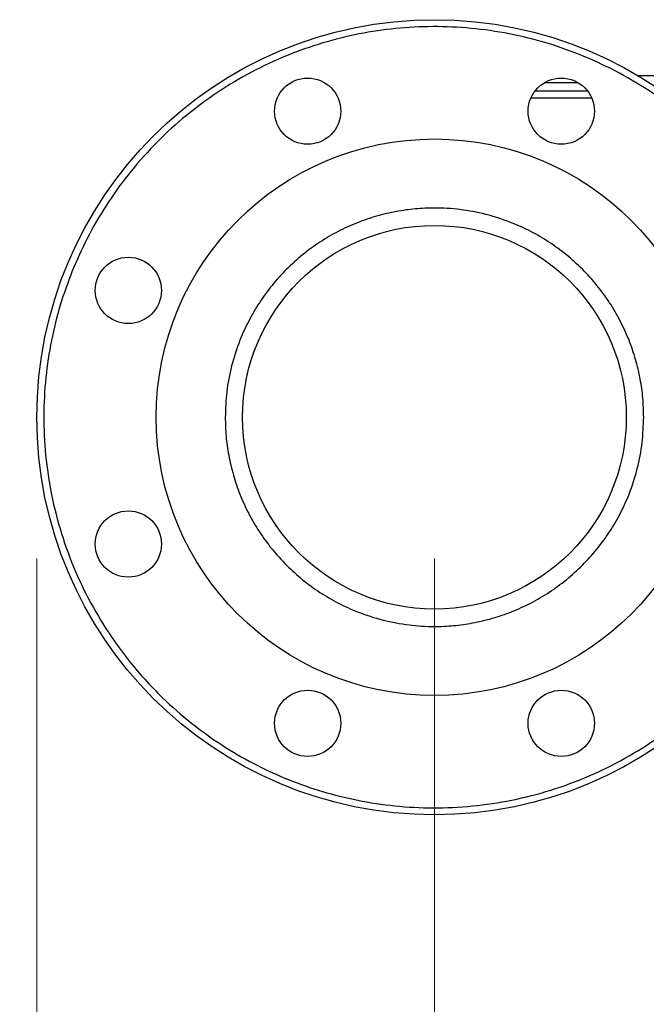
# Model space of a CAD drawing. Units: inches. Extents: x 0.4 to 10.6, y 0.4 to 8.1.
# Drawn here: x 2.9 to 3.2, y 2.7 to 3 of the extents above; entities that cross this region are included whole.
import ezdxf

# ---------------------------------------------------------------- set-up
doc = ezdxf.new("R2010")
doc.units = ezdxf.units.IN
doc.header["$MEASUREMENT"] = 0
doc.styles.add('SLDTEXTSTYLE0', font='TXT', dxfattribs={"width": 0.75})
doc.dimstyles.new('SLDDIMSTYLE1', dxfattribs={"dimtxt": 0.125, "dimasz": 0.13, "dimexe": 0, "dimexo": 0.0625, "dimgap": 0.03125, "dimtad": 0, "dimtih": 1, "dimtoh": 1, "dimdec": 1, "dimlfac": 32, "dimrnd": 1e-09, "dimzin": 12, "dimdsep": 46, "dimtxsty": 'SLDTEXTSTYLE0', "dimsah": 1, "dimcen": 0.09, "dimadec": 0, "dimazin": 3, "dimtfac": 1, "dimtofl": 0, "dimtmove": 0, "dimatfit": 3, "dimfxl": 0, "dimfrac": 2, "dimtolj": 1, "dimtzin": 12, "dimarcsym": 0})
doc.dimstyles.new('SLDDIMSTYLE5', dxfattribs={"dimtxt": 0.125, "dimasz": 0.13, "dimexe": 0, "dimexo": 0.0625, "dimgap": 0.03125, "dimtad": 0, "dimtih": 1, "dimtoh": 1, "dimdec": 1, "dimlfac": 32, "dimrnd": 1e-09, "dimzin": 4, "dimdsep": 46, "dimtxsty": 'SLDTEXTSTYLE0', "dimsah": 1, "dimcen": 0.09, "dimadec": 0, "dimazin": 1, "dimtfac": 1, "dimtofl": 0, "dimtmove": 0, "dimatfit": 3, "dimfxl": 0, "dimfrac": 2, "dimtolj": 1, "dimtzin": 12, "dimarcsym": 0})

# ---------------------------------------------------------------- blocks, each defined once
blk = doc.blocks.new('_D_15')
at = {"color": 7, "linetype": 'Continuous', "lineweight": 0}
for p, q in [((2.95356, 2.84243), (2.95356, 1.70469)), ((4.33446, 2.84243), (4.33446, 1.70469)), ((2.95356, 1.82969), (2.53887, 1.82969)), ((4.33446, 1.82969), (2.95356, 1.82969))]:
    blk.add_line(p, q, dxfattribs=at)
at = {"color": 7, "linetype": 'Continuous', "lineweight": 18}
for points in [[(2.95356, 1.82969), (3.08356, 1.80969), (3.08356, 1.84969)], [(4.33446, 1.82969), (4.20446, 1.84969), (4.20446, 1.80969)]]:
    blk.add_solid(points, dxfattribs=at)
at = {"color": 7, "linetype": 'Continuous', "lineweight": 18, "insert": (2.2156, 1.8916), "char_height": 0.125, "attachment_point": 1, "style": 'SLDTEXTSTYLE0'}
blk.add_mtext('44.2', dxfattribs=at)
blk = doc.blocks.new('_D_16')
at = {"color": 7, "linetype": 'Continuous', "lineweight": 0}
for p, q in [((3.09418, 2.84243), (3.09418, 1.94091)), ((4.19384, 2.84243), (4.19384, 1.94091)), ((3.09418, 2.06591), (2.45073, 2.06591)), ((4.19384, 2.06591), (3.09418, 2.06591))]:
    blk.add_line(p, q, dxfattribs=at)
at = {"color": 7, "linetype": 'Continuous', "lineweight": 18}
for points in [[(3.09418, 2.06591), (3.22418, 2.04591), (3.22418, 2.08591)], [(4.19384, 2.06591), (4.06384, 2.08591), (4.06384, 2.04591)]]:
    blk.add_solid(points, dxfattribs=at)
at = {"color": 7, "linetype": 'Continuous', "lineweight": 18, "insert": (2.12746, 2.12782), "char_height": 0.125, "attachment_point": 1, "style": 'SLDTEXTSTYLE0'}
blk.add_mtext('35.2', dxfattribs=at)
blk = doc.blocks.new('_D_17')
at = {"color": 7, "linetype": 'Continuous', "lineweight": 0}
for p, q in [((3.09418, 2.84243), (3.09418, 2.34782)), ((3.68695, 2.55583), (3.68695, 2.34782)), ((3.09418, 2.47282), (2.44537, 2.47282)), ((3.68695, 2.47282), (3.09418, 2.47282))]:
    blk.add_line(p, q, dxfattribs=at)
at = {"color": 7, "linetype": 'Continuous', "lineweight": 18}
for points in [[(3.09418, 2.47282), (3.22418, 2.45282), (3.22418, 2.49282)], [(3.68695, 2.47282), (3.55695, 2.49282), (3.55695, 2.45282)]]:
    blk.add_solid(points, dxfattribs=at)
at = {"color": 7, "linetype": 'Continuous', "lineweight": 18, "insert": (2.12211, 2.53473), "char_height": 0.125, "attachment_point": 1, "style": 'SLDTEXTSTYLE0'}
blk.add_mtext('19.0', dxfattribs=at)

msp = doc.modelspace()

# ---------------------------------------------------------------- linework, layer by layer
at = {"color": 7, "linetype": 'Continuous', "lineweight": 25}
for p, q in [((3.16604, 3.01331), (3.22668, 3.01331)), ((3.1498, 3.00531), (3.12825, 3.00531))]:
    msp.add_line(p, q, dxfattribs=at)
at = {"color": 8, "linetype": 'Continuous', "lineweight": 25}
for p, q in [((3.13317, 3.01085), (3.14488, 3.01085)), ((3.14837, 3.00777), (3.12968, 3.00777))]:
    msp.add_line(p, q, dxfattribs=at)
at = {"color": 7, "linetype": 'Continuous', "lineweight": 25}
for centre, radius in [((3.09418, 2.89243), 0.14063), ((3.04933, 3.0007), 0.01172), ((3.13903, 3.0007), 0.01172), ((3.09418, 2.89243), 0.09843), ((3.09418, 2.89243), 0.06785), ((2.98591, 2.93728), 0.01172), ((2.98591, 2.84758), 0.01172), ((3.04933, 2.78416), 0.01172), ((3.13903, 2.78416), 0.01172)]:
    msp.add_circle(centre, radius, dxfattribs=at)
for points, knots in [([(3.22183, 2.83956), (3.22339, 2.84364), (3.22654, 2.85189), (3.22978, 2.86489), (3.23185, 2.87832), (3.23257, 2.89206), (3.23192, 2.9059), (3.22988, 2.91962), (3.22649, 2.93302), (3.22181, 2.94592), (3.21597, 2.95813), (3.20909, 2.96952), (3.20123, 2.98011), (3.19235, 2.98995), (3.18242, 2.99904), (3.17148, 3.00722), (3.15967, 3.01435), (3.14714, 3.02029), (3.13408, 3.02495), (3.12069, 3.02826), (3.10717, 3.03021), (3.09372, 3.03081), (3.08049, 3.03012), (3.06743, 3.02819), (3.05451, 3.025), (3.04175, 3.0205), (3.02933, 3.01469), (3.01745, 3.00761), (3.00631, 2.99935), (2.99606, 2.99003), (2.98685, 2.9798), (2.97882, 2.96884), (2.97192, 2.95736), (2.96832, 2.94929), (2.96653, 2.9453)], [0, 0, 0, 0, 0.0301993, 0.0610345, 0.0923773, 0.1240856, 0.1560065, 0.187981, 0.2198485, 0.2514515, 0.2826403, 0.313277, 0.3433218, 0.3737464, 0.4047658, 0.4362468, 0.4680434, 0.5, 0.5319566, 0.5637532, 0.5952342, 0.6262536, 0.6566782, 0.686723, 0.7173597, 0.7485485, 0.7801515, 0.812019, 0.8439935, 0.8759144, 0.9076227, 0.9389655, 0.9698007, 1, 1, 1, 1]), ([(3.16818, 2.89243), (3.16812, 2.89469), (3.16801, 2.8992), (3.16702, 2.90605), (3.16542, 2.91291), (3.16306, 2.91981), (3.16, 2.92653), (3.1562, 2.93303), (3.15173, 2.93917), (3.1466, 2.94485), (3.14092, 2.94998), (3.13478, 2.95445), (3.12828, 2.95825), (3.12083, 2.96164), (3.11246, 2.96435), (3.1033, 2.96606), (3.09493, 2.96657), (3.08741, 2.96623), (3.08056, 2.96528), (3.0737, 2.96366), (3.0668, 2.96131), (3.06008, 2.95825), (3.05358, 2.95445), (3.04744, 2.94998), (3.04176, 2.94485), (3.03663, 2.93917), (3.03216, 2.93303), (3.02836, 2.92653), (3.02496, 2.91908), (3.02228, 2.91071), (3.0205, 2.90155), (3.02028, 2.89544), (3.02018, 2.89243)], [0, 0, 0, 0, 0.029125, 0.058252, 0.089126, 0.120002, 0.152162, 0.184326, 0.217084, 0.250017, 0.282951, 0.315709, 0.347869, 0.380032, 0.421171, 0.461186, 0.5, 0.529125, 0.558252, 0.589126, 0.620002, 0.652162, 0.684326, 0.717084, 0.750017, 0.782951, 0.815709, 0.847869, 0.880032, 0.921171, 0.961187, 1, 1, 1, 1]), ([(2.96653, 2.9453), (2.96505, 2.94143), (2.96203, 2.93356), (2.95883, 2.92111), (2.95668, 2.90805), (2.95581, 2.89451), (2.95628, 2.88068), (2.95818, 2.86674), (2.96153, 2.85293), (2.96631, 2.83946), (2.97245, 2.82656), (2.97903, 2.81576), (2.98553, 2.80692), (2.99153, 2.7998), (2.99896, 2.79209), (3.008, 2.78416), (3.01874, 2.77643), (3.02984, 2.76994), (3.04124, 2.76461), (3.05307, 2.76032), (3.0655, 2.75707), (3.07856, 2.75493), (3.0921, 2.75405), (3.10593, 2.75453), (3.11987, 2.75643), (3.13368, 2.75978), (3.14715, 2.76455), (3.16005, 2.7707), (3.17085, 2.77728), (3.17969, 2.78377), (3.18681, 2.78978), (3.19452, 2.79721), (3.20246, 2.80625), (3.21017, 2.817), (3.21671, 2.82807), (3.22014, 2.83577), (3.22183, 2.83956)], [0, 0, 0, 0, 0.028641, 0.058247, 0.088731, 0.11999, 0.151897, 0.184307, 0.217062, 0.249992, 0.282923, 0.315678, 0.337287, 0.358735, 0.38001, 0.411269, 0.441753, 0.471359, 0.5, 0.528641, 0.558247, 0.588731, 0.61999, 0.651897, 0.684307, 0.717062, 0.749992, 0.782923, 0.815678, 0.837287, 0.858735, 0.88001, 0.911269, 0.941753, 0.971359, 1, 1, 1, 1]), ([(3.02018, 2.89243), (3.02024, 2.89017), (3.02035, 2.88566), (3.02134, 2.87881), (3.02294, 2.87195), (3.0253, 2.86505), (3.02836, 2.85833), (3.03216, 2.85183), (3.03663, 2.84569), (3.04176, 2.84001), (3.04744, 2.83488), (3.05358, 2.83041), (3.06008, 2.82661), (3.06753, 2.82322), (3.0759, 2.82051), (3.08506, 2.8188), (3.09343, 2.81829), (3.10095, 2.81863), (3.1078, 2.81958), (3.11466, 2.82119), (3.12156, 2.82355), (3.12828, 2.82661), (3.13478, 2.83041), (3.14092, 2.83488), (3.1466, 2.84001), (3.15173, 2.84569), (3.1562, 2.85183), (3.16, 2.85833), (3.1634, 2.86578), (3.16609, 2.87415), (3.16786, 2.88331), (3.16808, 2.88942), (3.16818, 2.89243)], [0, 0, 0, 0, 0.0291255, 0.0582524, 0.0891259, 0.1200021, 0.1521625, 0.1843256, 0.2170838, 0.2500173, 0.2829507, 0.3157089, 0.3478693, 0.3800324, 0.4211706, 0.4611865, 0.5, 0.5291248, 0.5582524, 0.5891259, 0.6200021, 0.6521625, 0.6843256, 0.7170838, 0.7500173, 0.7829507, 0.8157089, 0.8478693, 0.8800324, 0.9211706, 0.9611871, 1, 1, 1, 1])]:
    msp.add_open_spline(points, degree=3, knots=knots, dxfattribs=at)

# ---------------------------------------------------------------- dimensions: what is measured, and where the dimension line sits
at = {"color": 7, "linetype": 'Continuous', "lineweight": 18}
dim = msp.add_linear_dim(base=(3.68695, 2.47282), p1=(3.09418, 2.89243), p2=(3.68695, 2.60583), dimstyle='SLDDIMSTYLE5', dxfattribs=at)
dim.commit()
dim.dimension.update_dxf_attribs({"geometry": '_D_17', "text_midpoint": (2.28374, 2.47282), "dimtype": 160})
for base, p1, p2, picture, middle in [((3.09418, 2.06591), (4.19384, 2.89243), (3.09418, 2.89243), '_D_16', (2.28909, 2.06591)), ((2.95356, 1.82969), (4.33446, 2.89243), (2.95356, 2.89243), '_D_15', (2.37724, 1.82969))]:
    dim = msp.add_linear_dim(base=base, p1=p1, p2=p2, angle=0, dimstyle='SLDDIMSTYLE1', dxfattribs=at)
    dim.commit()
    dim.dimension.update_dxf_attribs({"geometry": picture, "text_midpoint": middle, "dimtype": 160})

doc.saveas('drawing.dxf')
